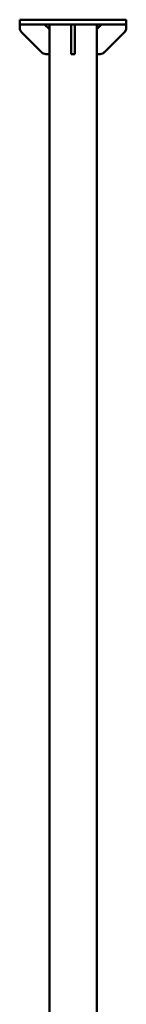
# Paper-space layout 'Лист1' of a CAD drawing. Units: millimetres. Extents: x -7366 to 6257, y -830 to 12285.
# Drawn here: x -7043 to -6863, y 834 to 2499 of the extents above; entities that cross this region are included whole.
import ezdxf

# ---------------------------------------------------------------- set-up
doc = ezdxf.new("R2010")
doc.units = ezdxf.units.MM

psp = doc.layouts.new('Лист1')

# ---------------------------------------------------------------- linework, layer by layer
at = {"color": 7, "linetype": 'Continuous', "lineweight": 50}
for p, q in [((-7043.2, 2498.8), (-7043.2, 2498.8)), ((-7043.2, 2498.8), (-7043.2, 2490.8)), ((-7043.2, 2498.8), (-7043.2, 2498.8)), ((-7043.2, 2498.8), (-7043.2, 2498.8)), ((-7043.2, 2498.8), (-7043.2, 2498.8)), ((-7043.2, 2498.8), (-7043.2, 2498.8)), ((-7043.2, 2498.8), (-7043.2, 2490.8)), ((-7043.2, 2498.8), (-7043.2, 2490.8)), ((-7043.2, 2498.8), (-7043.2, 2498.8)), ((-7043.2, 2498.8), (-7043.2, 2498.8)), ((-7043.2, 2498.8), (-7043.2, 2498.8)), ((-7043.2, 2498.8), (-7043.2, 2498.8)), ((-7043.2, 2498.8), (-7043.2, 2490.8)), ((-6873.2, 2498.8), (-7033.2, 2498.8)), ((-6863.2, 2498.8), (-6863.2, 2490.8)), ((-7001.2, 2490.8), (-7043.2, 2490.8)), ((-7043.2, 2490.8), (-7043.2, 2485)), ((-7043.2, 2490.8), (-7043.2, 2490.8)), ((-7043.2, 2490.8), (-7043.2, 2485)), ((-7043.2, 2490.8), (-7043.2, 2485)), ((-7043.2, 2490.8), (-7043.2, 2490.8)), ((-7043.2, 2490.8), (-7043.2, 2485)), ((-7043.2, 2490.8), (-7043.2, 2490.8)), ((-7043.2, 2490.8), (-7043.2, 2484.9)), ((-7043.2, 2490.8), (-7043.2, 2490.8)), ((-7043.2, 2490.8), (-7043.2, 2484.9)), ((-7043.2, 2490.8), (-7043.2, 2484.9)), ((-7043.2, 2490.8), (-7043.2, 2490.8)), ((-7043.2, 2490.8), (-7043.2, 2484.9)), ((-7043.2, 2490.8), (-7043.2, 2490.8)), ((-7043.2, 2490.8), (-7043.2, 2490.8)), ((-7043.2, 2490.8), (-7043.2, 2490.8)), ((-7043.2, 2490.8), (-7043.2, 2490.8)), ((-7043.2, 2490.8), (-7043.2, 2490.8)), ((-7043.2, 2490.8), (-7043.2, 2490.8)), ((-7043.2, 2490.8), (-7043.2, 2490.8)), ((-7043.2, 2490.8), (-7043.2, 2490.8)), ((-7043.2, 2490.8), (-7043.2, 2490.8)), ((-7042.8, 2482.1), (-7042.8, 2482.1)), ((-7042.8, 2482.1), (-7042.8, 2482.1)), ((-6873.2, 2490.8), (-7033.2, 2490.8)), ((-7022.2, 2490.8), (-7014.2, 2490.8)), ((-7014.2, 2490.8), (-7022.2, 2490.8)), ((-6993.2, 2482.8), (-7001.2, 2490.8)), ((-7001.2, 2490.8), (-6993.2, 2490.8)), ((-6993.2, 2490.8), (-7001.2, 2490.8)), ((-6993.2, 2490.8), (-7001.2, 2490.8)), ((-7001.2, 2490.8), (-6993.2, 2490.8)), ((-6993.2, 2482.8), (-6993.2, 2490.8)), ((-6993.2, 2482.8), (-6993.2, 2490.8)), ((-6993.2, 2482.8), (-6993.2, 2490.8)), ((-6993.2, 2482.8), (-6993.2, 2490.8)), ((-6993.2, 2490.8), (-6993.2, 2490.8)), ((-6993.2, 2490.8), (-6993.2, 2490.8)), ((-6993.2, 2490.8), (-6993.2, 2490.8)), ((-6993.2, 2440.8), (-6993.2, 2482.8)), ((-6956.2, 2490.8), (-6990.2, 2490.8)), ((-6956.2, 2482.8), (-6956.2, 2490.8)), ((-6956.2, 2490.8), (-6956.2, 2490.8)), ((-6956.2, 2490.8), (-6956.2, 2485)), ((-6950.2, 2490.8), (-6956.2, 2490.8)), ((-6956.2, 2440.8), (-6956.2, 2482.8)), ((-6950.2, 2490.8), (-6950.2, 2485)), ((-6916.2, 2490.8), (-6950.2, 2490.8)), ((-6913.2, 2482.8), (-6905.2, 2490.8)), ((-6913.2, 2482.8), (-6905.3, 2490.8)), ((-6913.2, 2482.8), (-6905.3, 2490.8)), ((-6913.2, -209.1), (-6913.2, 2490.8)), ((-6913.2, 2490.8), (-6905.3, 2490.8)), ((-6905.3, 2490.8), (-6913.2, 2490.8)), ((-6905.3, 2490.8), (-6913.2, 2490.8)), ((-6913.2, 2490.8), (-6905.2, 2490.8)), ((-6913.2, 2490.8), (-6913.2, 2490.8)), ((-6905.2, 2490.8), (-6863.2, 2490.8)), ((-6899.2, 2490.8), (-6899.2, 2490.8)), ((-6877.2, 2490.8), (-6877.2, 2490.8)), ((-6863.6, 2482.3), (-6863.6, 2482.3)), ((-6863.6, 2482.3), (-6863.6, 2482.3)), ((-6863.2, 2490.8), (-6863.2, 2485)), ((-6863.2, 2490.8), (-6863.2, 2490.8)), ((-7040.3, 2477.9), (-7006.2, 2443.7)), ((-7040.3, 2477.9), (-7006.2, 2443.7)), ((-7040.3, 2477.9), (-7006.2, 2443.7)), ((-7040.3, 2477.9), (-7006.2, 2443.7)), ((-7040.3, 2477.9), (-7006.2, 2443.7)), ((-6956.2, 2477.9), (-6956.2, 2443.7)), ((-6950.2, 2477.9), (-6950.2, 2443.7)), ((-6866.2, 2477.9), (-6900.3, 2443.7)), ((-6866.2, 2477.9), (-6900.3, 2443.7)), ((-6866.2, 2477.9), (-6900.3, 2443.7)), ((-6866.2, 2477.9), (-6900.3, 2443.7)), ((-6999.1, 2440.8), (-6993.2, 2440.8)), ((-6999.1, 2440.8), (-6993.2, 2440.8)), ((-6999.1, 2440.8), (-6993.2, 2440.8)), ((-6999.1, 2440.8), (-6993.2, 2440.8)), ((-6999.1, 2440.8), (-6993.2, 2440.8)), ((-6993.2, 2440.8), (-6993.2, 2440.8)), ((-6993.2, 2440.8), (-6993.2, 2440.8)), ((-6993.2, 2440.8), (-6993.2, 2440.8)), ((-6993.2, 2440.8), (-6993.2, 2440.8)), ((-6993.2, -43.7), (-6993.2, 2440.8)), ((-6993.2, -43.7), (-6993.2, 2440.8)), ((-6993.2, -43.7), (-6993.2, 2440.8)), ((-6993.2, -43.8), (-6993.2, 2440.8)), ((-6956.2, 2440.8), (-6956.2, 2440.8)), ((-6950.2, 2440.8), (-6956.2, 2440.8)), ((-6950.2, 2440.8), (-6950.2, 2440.8)), ((-6907.4, 2440.8), (-6913.2, 2440.8)), ((-6907.4, 2440.8), (-6913.2, 2440.8)), ((-6907.4, 2440.8), (-6913.2, 2440.8)), ((-6907.4, 2440.8), (-6913.2, 2440.8)), ((-6907.4, 2440.8), (-6913.2, 2440.8))]:
    psp.add_line(p, q, dxfattribs=at)
at = {"color": 7, "linetype": 'Continuous', "lineweight": 50, "flags": 128}
for points in [[(-7043.2, 2498.8), (-7043, 2498.8), (-7042.5, 2498.8), (-7041.5, 2498.8), (-7040.3, 2498.8), (-7038.8, 2498.8), (-7037.1, 2498.8), (-7035.2, 2498.8), (-7033.2, 2498.8)], [(-6873.2, 2498.8), (-6871.3, 2498.8), (-6869.4, 2498.8), (-6867.7, 2498.8), (-6866.2, 2498.8), (-6864.9, 2498.8), (-6864, 2498.8), (-6863.4, 2498.8), (-6863.2, 2498.8)], [(-7033.2, 2490.8), (-7035.2, 2490.8), (-7037.1, 2490.8), (-7038.8, 2490.8), (-7040.3, 2490.8), (-7041.5, 2490.8), (-7042.5, 2490.8), (-7043, 2490.8), (-7043.2, 2490.8)], [(-7043.1, 2483.1), (-7043.1, 2483), (-7042.8, 2482.1)], [(-7022.2, 2490.8), (-7024.3, 2490.8), (-7026.2, 2490.8), (-7028, 2490.8), (-7029.6, 2490.8), (-7031, 2490.8), (-7032.1, 2490.8), (-7032.8, 2490.8), (-7033.2, 2490.8), (-7033.2, 2490.8), (-7032.8, 2490.8), (-7032.1, 2490.8), (-7031, 2490.8), (-7029.6, 2490.8), (-7028, 2490.8), (-7026.2, 2490.8), (-7024.3, 2490.8), (-7022.2, 2490.8)], [(-7014.2, 2490.8), (-7012.2, 2490.8), (-7010.3, 2490.8), (-7008.4, 2490.8), (-7006.8, 2490.8), (-7005.5, 2490.8), (-7004.4, 2490.8), (-7003.6, 2490.8), (-7003.3, 2490.8), (-7003.3, 2490.8), (-7003.6, 2490.8), (-7004.4, 2490.8), (-7005.5, 2490.8), (-7006.8, 2490.8), (-7008.4, 2490.8), (-7010.3, 2490.8), (-7012.2, 2490.8), (-7014.2, 2490.8)], [(-6990.2, 2490.8), (-6990.8, 2490.8), (-6991.4, 2490.8), (-6991.9, 2490.8), (-6992.4, 2490.8), (-6992.7, 2490.8), (-6993, 2490.8), (-6993.2, 2490.8), (-6993.2, 2490.8)], [(-6956.2, 2477.9), (-6956.2, 2478.6), (-6956.2, 2479.4), (-6956.2, 2480.2), (-6956.2, 2481.1), (-6956.2, 2482.1), (-6956.2, 2483), (-6956.2, 2484), (-6956.2, 2485)], [(-6950.2, 2485), (-6950.2, 2484), (-6950.2, 2483), (-6950.2, 2482.1), (-6950.2, 2481.1), (-6950.2, 2480.2), (-6950.2, 2479.4), (-6950.2, 2478.6), (-6950.2, 2477.9)], [(-6913.2, 2490.8), (-6913.3, 2490.8), (-6913.5, 2490.8), (-6913.7, 2490.8), (-6914.1, 2490.8), (-6914.6, 2490.8), (-6915.1, 2490.8), (-6915.6, 2490.8), (-6916.2, 2490.8)], [(-6899.2, 2490.8), (-6899, 2490.8), (-6898.5, 2490.8), (-6897.6, 2490.8), (-6896.4, 2490.8), (-6894.9, 2490.8), (-6893.1, 2490.8), (-6891.2, 2490.8), (-6889.2, 2490.8), (-6887.2, 2490.8), (-6885.2, 2490.8), (-6883.3, 2490.8), (-6881.6, 2490.8), (-6880.1, 2490.8), (-6878.9, 2490.8), (-6878, 2490.8), (-6877.4, 2490.8), (-6877.2, 2490.8)], [(-6877.2, 2490.8), (-6877.4, 2490.8), (-6878, 2490.8), (-6878.9, 2490.8), (-6880.1, 2490.8), (-6881.6, 2490.8), (-6883.3, 2490.8), (-6885.2, 2490.8), (-6887.2, 2490.8), (-6889.2, 2490.8), (-6891.2, 2490.8), (-6893.1, 2490.8), (-6894.9, 2490.8), (-6896.4, 2490.8), (-6897.6, 2490.8), (-6898.5, 2490.8), (-6899, 2490.8), (-6899.2, 2490.8)], [(-6863.2, 2490.8), (-6863.4, 2490.8), (-6864, 2490.8), (-6864.9, 2490.8), (-6866.2, 2490.8), (-6867.7, 2490.8), (-6869.4, 2490.8), (-6871.3, 2490.8), (-6873.2, 2490.8)], [(-6956.2, 2440.8), (-6956.2, 2440.9), (-6956.2, 2441), (-6956.2, 2441.2), (-6956.2, 2441.6), (-6956.2, 2442), (-6956.2, 2442.5), (-6956.2, 2443.1), (-6956.2, 2443.7)], [(-6950.2, 2443.7), (-6950.2, 2443.1), (-6950.2, 2442.5), (-6950.2, 2442), (-6950.2, 2441.6), (-6950.2, 2441.2), (-6950.2, 2441), (-6950.2, 2440.9), (-6950.2, 2440.8)]]:
    psp.add_lwpolyline(points, dxfattribs=at)
at = {"color": 7, "linetype": 'Continuous', "lineweight": 50}
for centre, start, end in [((-7033.2, 2485), 179.9998, 225), ((-7033.2, 2485), 179.9998, 225), ((-7033.2, 2485), 179.9998, 196.4671), ((-7033.2, 2484.9), 179.9998, 225), ((-7033.2, 2484.9), 179.9998, 225), ((-7033.2, 2484.9), 179.9998, 196.4671), ((-6873.2, 2485), 315, 359.9998), ((-6873.2, 2485), 315, 344.4954), ((-6873.2, 2484.9), 315, 344.4954), ((-6873.2, 2484.9), 315, 344.4954), ((-6999.1, 2450.8), 225, 270), ((-6999.1, 2450.8), 225, 270), ((-6999.1, 2450.8), 225, 270), ((-6999.1, 2450.8), 225, 270), ((-6907.4, 2450.8), 270, 315), ((-6907.4, 2450.8), 270, 315), ((-6907.4, 2450.8), 270, 315), ((-6907.4, 2450.8), 270, 315)]:
    psp.add_arc(centre, 10, start, end, dxfattribs=at)

doc.saveas('drawing.dxf')
